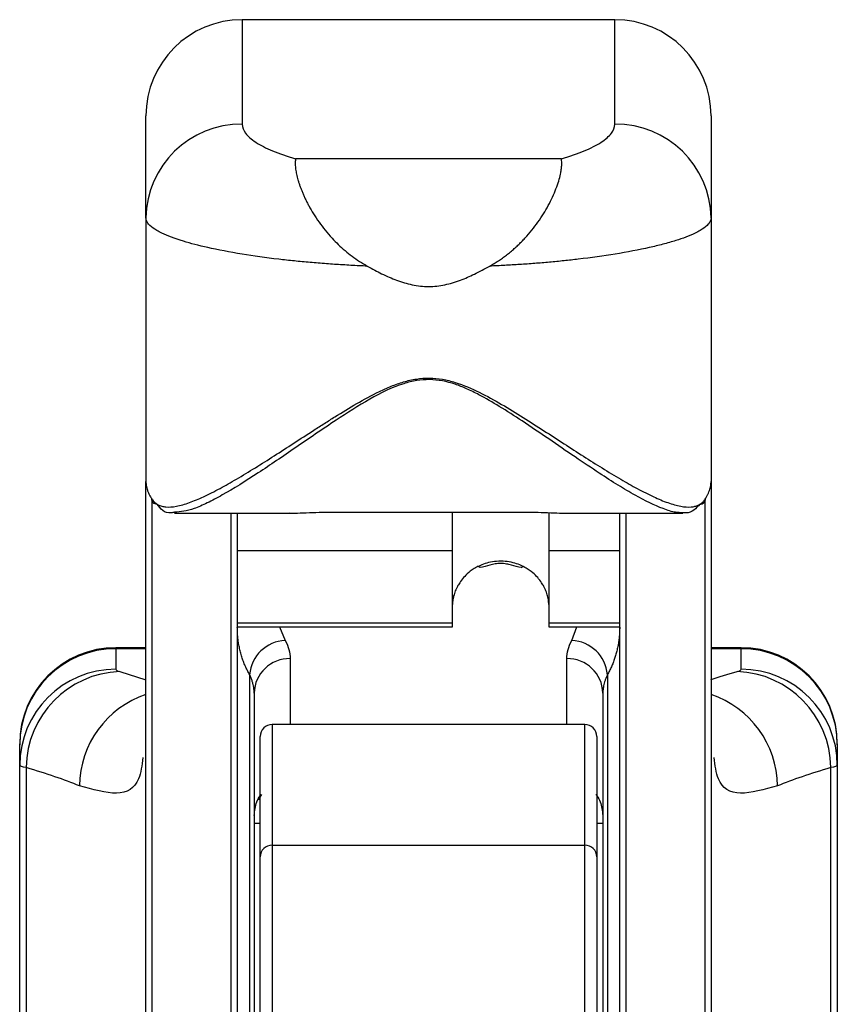
# Model space of a CAD drawing. Extents: x -45 to 683, y 3 to 446.
# Drawn here: x -27 to 7, y 397 to 438 of the extents above; entities that cross this region are included whole.
import ezdxf

# ---------------------------------------------------------------- set-up
doc = ezdxf.new("R2010")
doc.units = 0
doc.layers.get('0').update_dxf_attribs({"linetype": 'CONTINUOUS'})

msp = doc.modelspace()

# ---------------------------------------------------------------- linework, layer by layer
at = {"color": 7, "linetype": 'CONTINUOUS'}
for p, q in [((-2.247, 438.25), (-17.747, 438.25)), ((-21.747, 430.009), (-21.747, 434.25)), ((1.753, 434.25), (1.753, 430.009)), ((-4.472, 432.464), (-15.523, 432.464)), ((-21.747, 430.009), (-21.747, 419.052)), ((1.753, 430.009), (1.753, 419.052)), ((-21.747, 379.494), (-21.747, 419.052)), ((1.753, 419.052), (1.753, 379.494)), ((-20.555, 417.736), (-15.808, 417.736)), ((-17.947, 417.736), (-17.947, 386.683)), ((-13.747, 417.776), (-6.247, 417.776)), ((-13.747, 417.775), (-6.247, 417.775)), ((-8.997, 416.182), (-8.997, 417.775)), ((-4.997, 417.747), (-4.997, 416.182)), ((-4.187, 417.736), (0.575, 417.736)), ((-2.047, 386.683), (-2.047, 417.736)), ((-17.947, 416.182), (-8.997, 416.182)), ((-8.997, 413.178), (-8.997, 416.182)), ((-4.997, 416.182), (-2.047, 416.182)), ((-4.997, 416.182), (-4.997, 413.178)), ((-17.947, 413.178), (-8.997, 413.178)), ((-8.997, 413.006), (-8.997, 413.178)), ((-4.997, 413.178), (-2.047, 413.178)), ((-4.997, 413.178), (-4.997, 413.006)), ((-17.947, 413.006), (-8.997, 413.006)), ((-4.997, 413.006), (-2.047, 413.006)), ((-21.747, 412.137), (-22.997, 412.137)), ((-22.997, 412.095), (-22.997, 411.24)), ((3.003, 412.137), (1.753, 412.137)), ((3.003, 411.24), (3.003, 412.095)), ((-17.436, 411.012), (-17.436, 380.397)), ((-2.559, 411.012), (-2.559, 380.397)), ((-17.247, 410.25), (-17.247, 378.191)), ((-2.747, 410.25), (-2.747, 378.191)), ((-3.497, 408.947), (-16.497, 408.947)), ((-16.997, 403.443), (-16.997, 408.447)), ((-2.997, 408.447), (-2.997, 403.443)), ((-26.997, 408.105), (-26.997, 408.137)), ((-26.997, 407.25), (-26.997, 408.105)), ((7.003, 408.137), (7.003, 408.105)), ((7.003, 408.105), (7.003, 407.25)), ((-26.997, 380.386), (-26.997, 407.25)), ((-26.722, 407.152), (-26.722, 380.386)), ((6.727, 380.386), (6.727, 407.152)), ((7.003, 407.25), (7.003, 380.386)), ((-16.942, 406.028), (-17.087, 405.818)), ((-16.497, 403.928), (-16.497, 395.065)), ((-16.497, 403.928), (-3.497, 403.928)), ((-3.497, 395.065), (-3.497, 403.928)), ((-16.997, 395.566), (-16.997, 403.443)), ((-2.997, 403.443), (-2.997, 395.566))]:
    msp.add_line(p, q, dxfattribs=at)
at = {"color": 8, "linetype": 'CONTINUOUS'}
for p, q in [((-17.747, 438.25), (-17.747, 433.9)), ((-2.247, 433.9), (-2.247, 438.25)), ((-21.497, 418.254), (-21.497, 379.331)), ((1.503, 379.331), (1.503, 418.229)), ((-18.197, 386.505), (-18.197, 417.736)), ((-13.747, 417.775), (-13.747, 417.776)), ((-6.247, 417.775), (-6.247, 417.776)), ((-1.797, 417.736), (-1.797, 386.505)), ((-7.853, 415.468), (-7.957, 415.521)), ((-6.141, 415.468), (-6.037, 415.521)), ((-16.19, 413.006), (-15.958, 412.438)), ((-4.037, 412.438), (-3.825, 413.006)), ((-22.997, 412.137), (-22.997, 412.095)), ((-21.747, 412.095), (-22.997, 412.095)), ((3.003, 412.095), (1.753, 412.095)), ((3.003, 412.095), (3.003, 412.137)), ((-15.747, 411.685), (-15.747, 408.947)), ((-4.247, 408.947), (-4.247, 411.685)), ((-22.832, 411.143), (-21.747, 410.801)), ((-16.497, 408.947), (-16.497, 403.928)), ((-3.497, 403.928), (-3.497, 408.947)), ((-16.997, 404.827), (-17.247, 404.827)), ((-2.747, 404.827), (-2.997, 404.827))]:
    msp.add_line(p, q, dxfattribs=at)
at = {"color": 7, "linetype": 'CONTINUOUS'}
for centre, radius, start, end in [((-17.747, 434.25), 4, 90, 180), ((-2.247, 434.25), 4, 360, 90), ((-17.801, 429.954), 3.947, 89.2189, 179.1971), ((-2.194, 429.954), 3.947, 0.8029, 90.7811), ((-21.298, 418.336), 0.225, 176.7017, 272.6851), ((1.303, 418.336), 0.226, 264.9149, 3.2447), ((-15.89, 410.889), 1.551, 92.5213, 175.453), ((-4.105, 410.889), 1.551, 4.547, 87.4787), ((-22.997, 408.137), 4, 90, 180), ((-23.002, 408.1), 3.995, 89.9303, 179.9301), ((3.003, 408.137), 4, 360, 90), ((3.008, 408.1), 3.995, 0.0699, 90.0697), ((-15.779, 410.217), 1.469, 88.7626, 178.7052), ((-4.216, 410.217), 1.469, 1.2948, 91.2374), ((-23.002, 407.245), 3.995, 89.9304, 179.93), ((-22.704, 407.127), 4.018, 91.8237, 179.6375), ((2.709, 407.127), 4.018, 0.3625, 88.1763), ((3.008, 407.245), 3.995, 0.07, 90.0696), ((-16.497, 408.447), 0.5, 90, 180), ((-3.497, 408.447), 0.5, 0, 90), ((-16.505, 403.435), 0.493, 89.1301, 179.1007), ((-3.49, 403.435), 0.493, 0.8993, 90.8699)]:
    msp.add_arc(centre, radius, start, end, dxfattribs=at)
at = {"color": 8, "linetype": 'CONTINUOUS'}
for centre, radius, start, end in [((-20.472, 406.355), 4.039, 108.4134, 179.4572), ((0.471, 406.351), 4.045, 0.6015, 71.5279)]:
    msp.add_arc(centre, radius, start, end, dxfattribs=at)
at = {"color": 7, "linetype": 'CONTINUOUS'}
for points, knots in [([(-17.747, 433.9), (-17.747, 433.777), (-17.699, 433.653), (-17.556, 433.466), (-17.497, 433.404), (-17.354, 433.279), (-17.271, 433.216), (-16.986, 433.031), (-16.754, 432.911), (-16.204, 432.68), (-15.883, 432.568), (-15.523, 432.464)], [0, 0, 0, 0, 0.25, 0.25, 0.375, 0.375, 0.5, 0.5, 0.75, 0.75, 1, 1, 1, 1]), ([(-4.472, 432.464), (-4.111, 432.568), (-3.795, 432.678), (-3.382, 432.851), (-3.255, 432.91), (-3.021, 433.031), (-2.914, 433.092), (-2.63, 433.278), (-2.488, 433.402), (-2.297, 433.651), (-2.247, 433.777), (-2.247, 433.9)], [0, 0, 0, 0, 0.25, 0.25, 0.375, 0.375, 0.5, 0.5, 0.75, 0.75, 1, 1, 1, 1]), ([(-15.523, 432.464), (-15.527, 432.44), (-15.535, 432.394), (-15.54, 432.314), (-15.54, 432.228), (-15.534, 432.135), (-15.523, 432.036), (-15.507, 431.932), (-15.486, 431.822), (-15.459, 431.708), (-15.427, 431.589), (-15.389, 431.466), (-15.346, 431.339), (-15.298, 431.209), (-15.245, 431.075), (-15.186, 430.939), (-15.122, 430.801), (-15.052, 430.66), (-14.886, 430.344), (-14.576, 429.84), (-14.134, 429.29), (-13.752, 428.9), (-13.474, 428.647), (-13.18, 428.413), (-12.871, 428.195), (-12.651, 428.066), (-12.542, 428.002)], [0, 0, 0, 0, 0.032256, 0.06408, 0.095488, 0.126492, 0.157109, 0.187354, 0.217243, 0.246793, 0.276022, 0.304947, 0.333587, 0.361961, 0.390089, 0.417991, 0.445688, 0.4732, 0.50055, 0.627997, 0.750772, 0.801891, 0.852114, 0.901696, 0.950901, 1, 1, 1, 1]), ([(-7.453, 428.002), (-7.392, 428.037), (-7.269, 428.107), (-7.092, 428.221), (-6.919, 428.34), (-6.751, 428.464), (-6.587, 428.595), (-6.429, 428.73), (-6.276, 428.871), (-6.128, 429.017), (-5.828, 429.331), (-5.418, 429.84), (-4.984, 430.547), (-4.667, 431.241), (-4.525, 431.722), (-4.472, 432.02), (-4.455, 432.189), (-4.454, 432.34), (-4.466, 432.422), (-4.472, 432.464)], [0, 0, 0, 0, 0.027296, 0.054589, 0.081924, 0.109348, 0.136907, 0.164647, 0.192612, 0.220845, 0.24939, 0.372216, 0.499732, 0.639172, 0.785425, 0.837247, 0.890231, 0.944457, 1, 1, 1, 1]), ([(-12.542, 428.002), (-12.656, 428.007), (-12.885, 428.017), (-13.226, 428.035), (-13.567, 428.055), (-13.907, 428.077), (-14.246, 428.101), (-14.582, 428.127), (-14.917, 428.155), (-15.249, 428.186), (-15.578, 428.218), (-15.904, 428.252), (-16.662, 428.338), (-17.832, 428.501), (-19.164, 428.756), (-20.298, 429.053), (-20.941, 429.295), (-21.361, 429.517), (-21.564, 429.663), (-21.687, 429.809), (-21.739, 429.915), (-21.745, 429.979), (-21.747, 430.009)], [0, 0, 0, 0, 0.021949, 0.044055, 0.06632, 0.088744, 0.111327, 0.134071, 0.156976, 0.180043, 0.203272, 0.226663, 0.250218, 0.369923, 0.500186, 0.61288, 0.750108, 0.791761, 0.874976, 0.922596, 0.964271, 1, 1, 1, 1]), ([(1.753, 430.009), (1.752, 429.992), (1.75, 429.955), (1.734, 429.898), (1.704, 429.835), (1.656, 429.766), (1.547, 429.647), (1.366, 429.516), (1.059, 429.354), (0.731, 429.215), (0.28, 429.059), (-0.225, 428.913), (-1.024, 428.719), (-2.162, 428.502), (-3.414, 428.327), (-4.356, 428.223), (-4.961, 428.165), (-5.576, 428.113), (-6.197, 428.069), (-6.822, 428.031), (-7.243, 428.012), (-7.453, 428.002)], [0, 0, 0, 0, 0.020724, 0.043591, 0.0686, 0.095751, 0.125045, 0.208275, 0.249999, 0.316837, 0.375056, 0.439893, 0.49997, 0.630104, 0.749703, 0.792776, 0.835301, 0.877282, 0.918723, 0.959628, 1, 1, 1, 1]), ([(-12.542, 428.002), (-12.439, 427.946), (-12.243, 427.838), (-11.939, 427.683), (-11.636, 427.544), (-11.218, 427.374), (-10.677, 427.207), (-9.994, 427.13), (-9.429, 427.195), (-8.99, 427.308), (-8.577, 427.448), (-8.057, 427.675), (-7.664, 427.888), (-7.453, 428.002)], [0, 0, 0, 0, 0.065373, 0.125373, 0.189881, 0.250521, 0.375492, 0.500442, 0.625613, 0.685844, 0.750271, 0.866229, 1, 1, 1, 1]), ([(-21.523, 418.349), (-21.508, 418.326), (-21.478, 418.279), (-21.426, 418.219), (-21.37, 418.164), (-21.308, 418.118), (-21.241, 418.078), (-21.169, 418.045), (-21.091, 418.019), (-21.008, 418.001), (-20.821, 417.977), (-20.487, 418), (-19.958, 418.152), (-19.347, 418.409), (-18.69, 418.742), (-17.968, 419.151), (-16.965, 419.76), (-15.883, 420.457), (-14.903, 421.094), (-14.327, 421.463), (-13.741, 421.833), (-12.99, 422.291), (-12.206, 422.72), (-11.549, 423.016), (-11.037, 423.199), (-10.506, 423.323), (-9.959, 423.364), (-9.414, 423.311), (-8.709, 423.132), (-7.882, 422.773), (-6.95, 422.259), (-6.057, 421.712), (-5.193, 421.16), (-4.08, 420.437), (-3.006, 419.745), (-2.009, 419.141), (-1.291, 418.735), (-0.636, 418.403), (-0.029, 418.149), (0.497, 418), (0.856, 417.975), (1.083, 418.013), (1.221, 418.061), (1.341, 418.133), (1.445, 418.226), (1.501, 418.308), (1.529, 418.349)], [0, 0, 0, 0, 0.006849, 0.013713, 0.020597, 0.02751, 0.034456, 0.041444, 0.048479, 0.055567, 0.062715, 0.093367, 0.125492, 0.155847, 0.188119, 0.218293, 0.250799, 0.312988, 0.344194, 0.359887, 0.375596, 0.406958, 0.438368, 0.454029, 0.469712, 0.485435, 0.501067, 0.516815, 0.532488, 0.563806, 0.594903, 0.626082, 0.657269, 0.688271, 0.750058, 0.782444, 0.812525, 0.844707, 0.874987, 0.906925, 0.937411, 0.950207, 0.962827, 0.975307, 0.987685, 1, 1, 1, 1]), ([(-21.747, 419.052), (-21.746, 419.018), (-21.744, 418.947), (-21.727, 418.838), (-21.698, 418.723), (-21.656, 418.603), (-21.599, 418.478), (-21.549, 418.392), (-21.523, 418.349)], [0, 0, 0, 0, 0.15246, 0.3106, 0.474423, 0.643929, 0.819121, 1, 1, 1, 1]), ([(1.529, 418.349), (1.551, 418.386), (1.594, 418.46), (1.646, 418.568), (1.687, 418.673), (1.717, 418.773), (1.738, 418.87), (1.75, 418.963), (1.752, 419.023), (1.753, 419.052)], [0, 0, 0, 0, 0.155387, 0.306597, 0.453628, 0.596483, 0.735163, 0.869668, 1, 1, 1, 1]), ([(-20.559, 417.767), (-20.605, 417.757), (-20.975, 417.675), (-21.137, 417.908), (-21.278, 418.111)], [0, 0, 0, 0, 0.124966, 1, 1, 1, 1]), ([(1.283, 418.111), (1.13, 417.927), (0.953, 417.715), (0.618, 417.745), (0.575, 417.749)], [0, 0, 0, 0, 0.872068, 1, 1, 1, 1]), ([(-15.808, 417.739), (-15.793, 417.738), (-15.541, 417.723), (-14.822, 417.769), (-14.105, 417.774), (-13.747, 417.776)], [0, 0, 0, 0, 0.030377, 0.516076, 1, 1, 1, 1]), ([(-6.247, 417.776), (-5.889, 417.774), (-5.171, 417.769), (-4.453, 417.723), (-4.201, 417.738), (-4.187, 417.738)], [0, 0, 0, 0, 0.485038, 0.970208, 1, 1, 1, 1]), ([(-5.417, 415.005), (-5.467, 415.065), (-5.528, 415.132), (-5.681, 415.272), (-5.774, 415.346), (-6.009, 415.494), (-6.152, 415.567), (-6.425, 415.658), (-6.527, 415.684), (-6.747, 415.722), (-6.867, 415.734), (-7.23, 415.735), (-7.461, 415.692), (-7.829, 415.573), (-7.976, 415.499), (-8.216, 415.35), (-8.31, 415.275), (-8.466, 415.133), (-8.527, 415.066), (-8.577, 415.005)], [0, 0, 0, 0, 0.125, 0.125, 0.25, 0.25, 0.375, 0.375, 0.4375, 0.4375, 0.5, 0.5, 0.625, 0.625, 0.75, 0.75, 0.875, 0.875, 1, 1, 1, 1]), ([(-6.141, 415.468), (-6.282, 415.5), (-6.414, 415.535), (-6.616, 415.587), (-6.685, 415.604), (-6.831, 415.631), (-6.911, 415.642), (-7.077, 415.642), (-7.157, 415.632), (-7.304, 415.605), (-7.374, 415.588), (-7.578, 415.536), (-7.712, 415.5), (-7.853, 415.468)], [0, 0, 0, 0, 0.25, 0.25, 0.375, 0.375, 0.5, 0.5, 0.625, 0.625, 0.75, 0.75, 1, 1, 1, 1]), ([(-8.577, 415.005), (-8.648, 414.919), (-8.693, 414.853), (-8.765, 414.738), (-8.79, 414.693), (-8.811, 414.652)], [0, 0, 0, 0, 0.5, 0.5, 1, 1, 1, 1]), ([(-5.184, 414.652), (-5.205, 414.692), (-5.23, 414.738), (-5.302, 414.852), (-5.346, 414.919), (-5.417, 415.005)], [0, 0, 0, 0, 0.5, 0.5, 1, 1, 1, 1]), ([(-8.811, 414.652), (-8.828, 414.618), (-8.862, 414.549), (-8.903, 414.445), (-8.938, 414.341), (-8.965, 414.238), (-8.983, 414.136), (-8.995, 414.034), (-8.997, 413.969), (-8.997, 413.936)], [0, 0, 0, 0, 0.140206, 0.280355, 0.42102, 0.562772, 0.706165, 0.851736, 1, 1, 1, 1]), ([(-4.997, 413.936), (-4.998, 413.969), (-4.999, 414.034), (-5.011, 414.136), (-5.03, 414.238), (-5.057, 414.341), (-5.091, 414.445), (-5.133, 414.549), (-5.167, 414.618), (-5.184, 414.652)], [0, 0, 0, 0, 0.148264, 0.293835, 0.437228, 0.57898, 0.719645, 0.859794, 1, 1, 1, 1]), ([(-17.436, 411.012), (-17.468, 411.072), (-17.533, 411.192), (-17.619, 411.377), (-17.696, 411.565), (-17.762, 411.757), (-17.819, 411.953), (-17.865, 412.153), (-17.902, 412.357), (-17.928, 412.565), (-17.944, 412.776), (-17.946, 412.92), (-17.947, 412.992)], [0, 0, 0, 0, 0.09782, 0.196117, 0.294895, 0.394155, 0.493901, 0.594135, 0.69486, 0.796077, 0.89779, 1, 1, 1, 1]), ([(-2.047, 412.992), (-2.048, 412.926), (-2.05, 412.796), (-2.063, 412.603), (-2.085, 412.413), (-2.115, 412.227), (-2.154, 412.044), (-2.201, 411.864), (-2.256, 411.687), (-2.319, 411.513), (-2.391, 411.343), (-2.47, 411.176), (-2.529, 411.067), (-2.559, 411.012)], [0, 0, 0, 0, 0.0929389, 0.1854664, 0.2775843, 0.3692944, 0.4605984, 0.5514982, 0.6419957, 0.7320927, 0.8217911, 0.9110929, 1, 1, 1, 1]), ([(-17.247, 410.25), (-17.248, 410.288), (-17.25, 410.365), (-17.264, 410.484), (-17.289, 410.609), (-17.324, 410.738), (-17.372, 410.873), (-17.414, 410.966), (-17.436, 411.012)], [0, 0, 0, 0, 0.152689, 0.310967, 0.474836, 0.644297, 0.819351, 1, 1, 1, 1]), ([(-2.559, 411.012), (-2.578, 410.972), (-2.614, 410.893), (-2.657, 410.776), (-2.692, 410.663), (-2.718, 410.554), (-2.735, 410.449), (-2.745, 410.348), (-2.747, 410.282), (-2.747, 410.25)], [0, 0, 0, 0, 0.155184, 0.306258, 0.453223, 0.596078, 0.734826, 0.869466, 1, 1, 1, 1]), ([(-17.247, 405.163), (-17.224, 405.353), (-17.19, 405.644), (-17.05, 405.925), (-16.973, 406.014), (-16.961, 406.028)], [0, 0, 0, 0, 0.61602, 0.938427, 1, 1, 1, 1]), ([(-3.034, 406.028), (-3.021, 406.014), (-2.945, 405.925), (-2.805, 405.644), (-2.77, 405.353), (-2.747, 405.163)], [0, 0, 0, 0, 0.061598, 0.383998, 1, 1, 1, 1])]:
    msp.add_open_spline(points, degree=3, knots=knots, dxfattribs=at)
at = {"color": 8, "linetype": 'CONTINUOUS'}
for points, knots in [([(0.575, 417.749), (0.48, 417.75), (0.243, 417.753), (-0.386, 417.952), (-1.195, 418.345), (-2.115, 418.891), (-2.946, 419.421), (-3.908, 420.066), (-4.98, 420.804), (-6.032, 421.521), (-7.001, 422.149), (-7.776, 422.6), (-8.393, 422.902), (-9.063, 423.168), (-9.771, 423.314), (-10.498, 423.257), (-11.358, 423.043), (-12.496, 422.465), (-13.978, 421.518), (-15.532, 420.446), (-17.127, 419.361), (-18.342, 418.6), (-19.197, 418.152), (-19.916, 417.827), (-20.306, 417.79), (-20.559, 417.767)], [0, 0, 0, 0, 0.025214, 0.062234, 0.131629, 0.168915, 0.208046, 0.255737, 0.304995, 0.35284, 0.39211, 0.42558, 0.444988, 0.462189, 0.498778, 0.516478, 0.535401, 0.587989, 0.645238, 0.718316, 0.790964, 0.867541, 0.903209, 0.937266, 1, 1, 1, 1]), ([(1.753, 410.806), (1.756, 410.807), (2.069, 410.92), (2.455, 411.032), (2.837, 411.143)], [0, 0, 0, 0, 0.01024, 1, 1, 1, 1]), ([(-21.87, 407.57), (-21.912, 407.247), (-22.024, 406.381), (-22.857, 405.924), (-23.959, 406.237), (-24.51, 406.393)], [0, 0, 0, 0, 0.229166, 0.613937, 1, 1, 1, 1]), ([(4.516, 406.393), (3.964, 406.237), (2.862, 405.924), (2.028, 406.382), (1.917, 407.249), (1.875, 407.573)], [0, 0, 0, 0, 0.385711, 0.770132, 1, 1, 1, 1])]:
    msp.add_open_spline(points, degree=3, knots=knots, dxfattribs=at)
at = {"color": 7, "linetype": 'CONTINUOUS'}
for points in [[(-15.958, 412.438), (-15.818, 412.181), (-15.747, 411.93), (-15.747, 411.685)], [(-4.247, 411.685), (-4.247, 411.93), (-4.177, 412.181), (-4.037, 412.438)], [(-22.997, 411.24), (-22.997, 411.208), (-22.941, 411.175), (-22.832, 411.143)], [(2.837, 411.143), (2.947, 411.175), (3.003, 411.208), (3.003, 411.24)], [(-26.722, 407.152), (-26.905, 407.185), (-26.997, 407.218), (-26.997, 407.25)], [(-24.51, 406.393), (-25.141, 406.648), (-25.878, 406.901), (-26.722, 407.152)], [(6.727, 407.152), (5.884, 406.901), (5.146, 406.648), (4.516, 406.393)], [(7.003, 407.25), (7.003, 407.218), (6.91, 407.185), (6.727, 407.152)]]:
    msp.add_open_spline(points, degree=3, dxfattribs=at)

doc.saveas('drawing.dxf')
